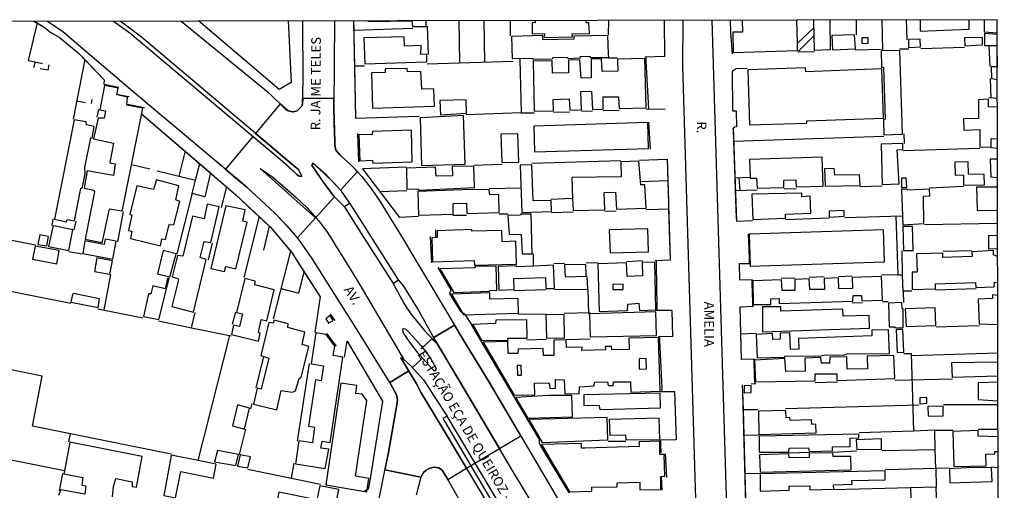
# Model space of a CAD drawing. Extents: x 181192 to 181677, y 1674279 to 1675389.
# Drawn here: x 181420 to 181676, y 1675267 to 1675389 of the extents above; entities that cross this region are included whole.
import ezdxf
from ezdxf.enums import TextEntityAlignment as Align

# ---------------------------------------------------------------- set-up
doc = ezdxf.new("R2010")
doc.units = 0
doc.header["$MEASUREMENT"] = 0
doc.layers.get('0').update_dxf_attribs({"linetype": 'CONTINUOUS'})
for name, color, linetype in [('V-CANTEIRO', 6, 'CONTINUOUS'), ('V-CRUZAMENTO', 1, 'CONTINUOUS'), ('V-EDIFICACAO', 2, 'CONTINUOUS'), ('V-LOTE', 231, 'CONTINUOUS'), ('V-NOME_DOS_LOGRADOUROS', 2, 'CONTINUOUS'), ('V-QUADRA', 6, 'CONTINUOUS'), ('V-TESTADA', 3, 'CONTINUOUS'), ('X-LIMITE_1000', 7, 'CONTINUOUS')]:
    doc.layers.add(name, color=color, linetype=linetype)

msp = doc.modelspace()

# ---------------------------------------------------------------- linework, layer by layer
at = {"linetype": 'Continuous'}
for points in [[(181527.51, 1675306.227), (181532.908, 1675309.439)], [(181524.228, 1675303.267), (181527.075, 1675305.987)], [(181521.977, 1675298.415), (181524.627, 1675300.819)], [(181516.05, 1675294.56), (181521.022, 1675297.558)], [(181544.613, 1675277.398), (181550.166, 1675280.675)], [(181536.039, 1675272.299), (181544.613, 1675277.398)], [(181524.14, 1675269.91), (181514.807, 1675271.805)], [(181531.16, 1675269.36), (181536.039, 1675272.299)]]:
    msp.add_lwpolyline(points, dxfattribs=at)
at = {"layer": 'V-CANTEIRO'}
for points in [[(181444.172, 1675388.439), (181448.41, 1675385.45), (181488.72, 1675351.52), (181491.47, 1675349.01), (181491.91, 1675348.61), (181492.48, 1675348.19), (181492.95, 1675348.06), (181493.18, 1675348.19), (181493.12, 1675348.31), (181492.28, 1675349.86), (181491.42, 1675350.59), (181451.49, 1675384.28), (181445.868, 1675388.442)], [(181505.71, 1675341.15), (181503.52, 1675344.29), (181499.71, 1675348.33), (181496.06, 1675351.51), (181495.77, 1675351.03), (181498.42, 1675347.11), (181501.46, 1675343.04), (181504.26, 1675340.18)], [(181482.34, 1675350.17), (181485.61, 1675347.9), (181490.87, 1675343.39), (181491.68, 1675342.63), (181494.54, 1675339.97), (181498.09, 1675335.83), (181499.82, 1675333.53), (181506.29, 1675323.23), (181508.24, 1675319.93), (181517.76, 1675303.85), (181519.68, 1675300.6)], [(181516.97, 1675320.27), (181519.8, 1675314.96), (181520.39, 1675314.01), (181521.82, 1675312.02), (181524.99, 1675308.17), (181527.55, 1675305.49), (181528.5, 1675304.49), (181528.09, 1675305.18), (181523.4, 1675313.65), (181520.43, 1675318.42), (181519.72, 1675319.56), (181518.3, 1675321.24)], [(181568.06, 1675238.15), (181567.69, 1675238.78), (181560.85, 1675250.45), (181548.37, 1675271.08), (181532.46, 1675297.83), (181528.5, 1675304.49)], [(181548.99, 1675255.75), (181551.57, 1675251.5), (181552.73, 1675247.93), (181554.67, 1675243.69), (181554.75, 1675242.52), (181554.71, 1675242.48), (181554.71, 1675242.48), (181554.71, 1675242.48), (181554.25, 1675242.06), (181529.95, 1675282.41), (181525.75, 1675289.39), (181524.26, 1675291.87), (181522.95, 1675294.36), (181518.97, 1675300.96), (181519.68, 1675300.6), (181521.47, 1675298.98), (181524.87, 1675295.19), (181530.6, 1675286.37), (181530.97, 1675285.8)]]:
    msp.add_lwpolyline(points, dxfattribs=at)
msp.add_lwpolyline([(181523.8, 1675301.73), (181523.75, 1675301.79), (181521.45, 1675304.73), (181519.53, 1675307.52), (181519.47, 1675308.47), (181519.76, 1675308.6), (181520.08, 1675308.47), (181520.21, 1675308.41), (181521.18, 1675307.42), (181524.23, 1675304.04), (181526.65, 1675300.87), (181528.06, 1675298.36), (181527.93, 1675297.53), (181527.62, 1675297.53), (181527.12, 1675298.07)], close=True, dxfattribs=at)
at = {"layer": 'V-CRUZAMENTO', "linetype": 'Continuous'}
for points in [[(181496.721, 1675337.31), (181501.699, 1675342.796), (181501.46, 1675343.04), (181499.874, 1675345.163), (181497.339, 1675348.709), (181495.77, 1675351.03), (181496.06, 1675351.51), (181498.862, 1675349.069), (181501.585, 1675346.342), (181503.283, 1675344.541), (181507.644, 1675349.346), (181506.11, 1675350.97), (181503.19, 1675353.62), (181502.06, 1675354.97), (181501.78, 1675356.33), (181501.76, 1675357.11), (181501.638, 1675361.782), (181501.534, 1675366.605), (181501.543, 1675368.352), (181493.4, 1675368.395), (181493.35, 1675366.83), (181493.02, 1675366.16), (181492.86, 1675366.01), (181491.95, 1675365.17), (181490.95, 1675364.92), (181490.78, 1675364.88), (181489.65, 1675365.14), (181487.55, 1675366.954), (181481.113, 1675359.287), (181484.244, 1675356.644), (181487.288, 1675354.076), (181491.42, 1675350.59), (181492.28, 1675349.86), (181493.12, 1675348.31), (181493.18, 1675348.19), (181492.95, 1675348.06), (181492.48, 1675348.19), (181491.91, 1675348.61), (181491.47, 1675349.01), (181488.14, 1675352.009), (181484.725, 1675354.883), (181480.442, 1675358.488), (181473.296, 1675349.974), (181475.398, 1675348.21), (181477.002, 1675346.863), (181478.9, 1675345.27), (181481.323, 1675343.027), (181486.04, 1675338.66), (181488.423, 1675336.223), (181492.02, 1675332.13), (181496.721, 1675337.31), (181482.34, 1675350.17), (181485.61, 1675347.9), (181491.68, 1675342.63), (181494.54, 1675339.97)], [(181541.95, 1675294.6), (181534.04, 1675307.54), (181533.83, 1675307.89), (181532.908, 1675309.439), (181527.51, 1675306.227), (181528.09, 1675305.18), (181528.5, 1675304.49), (181532.46, 1675297.83), (181544.613, 1675277.398), (181550.166, 1675280.675)], [(181532.46, 1675297.83), (181528.5, 1675304.49), (181527.55, 1675305.49), (181527.075, 1675305.987), (181524.571, 1675303.594), (181526.65, 1675300.87), (181528.06, 1675298.36), (181527.93, 1675297.53), (181527.62, 1675297.53), (181527.12, 1675298.07), (181524.627, 1675300.819), (181521.977, 1675298.415), (181521.47, 1675298.98), (181519.68, 1675300.6), (181518.97, 1675300.96), (181522.95, 1675294.36), (181524.26, 1675291.87), (181525.75, 1675289.39), (181529.95, 1675282.41), (181536.039, 1675272.299), (181544.613, 1675277.398)], [(181525.75, 1675289.39), (181524.26, 1675291.87), (181522.95, 1675294.36), (181521.022, 1675297.558), (181516.05, 1675294.56), (181516.16, 1675294.39), (181517.84, 1675291.37), (181518.04, 1675289.99), (181517.91, 1675288.77), (181517.39, 1675285.81), (181515.73, 1675276.35), (181514.807, 1675271.805), (181524.14, 1675269.91), (181524.86, 1675271.16), (181525.45, 1675271.7), (181525.59, 1675271.82), (181526.48, 1675272.26), (181527.7, 1675272.52), (181528.33, 1675272.45), (181528.82, 1675272.39), (181529.72, 1675271.74), (181531.16, 1675269.36), (181536.039, 1675272.299), (181529.95, 1675282.41)]]:
    msp.add_lwpolyline(points, close=True, dxfattribs=at)
at = {"layer": 'V-EDIFICACAO'}
for points in [[(181510.394, 1675388.548), (181510.41, 1675388.35), (181521.85, 1675388.58), (181521.95, 1675387.11), (181525.51, 1675387.09), (181525.568, 1675388.573)], [(181553.918, 1675388.619), (181553.9, 1675388.07), (181553.09, 1675388.13), (181553.15, 1675385.19), (181556.33, 1675385.25), (181556.27, 1675384.23), (181563.6, 1675384.39), (181563.58, 1675385.16), (181568.01, 1675385.28), (181567.9, 1675388.03), (181567.2, 1675388.03), (181567.218, 1675388.641)], [(181607.762, 1675388.707), (181607.85, 1675385.56), (181605.32, 1675385.56), (181605.45, 1675380.3), (181622.22, 1675380.85), (181622.16, 1675382.73), (181621.982, 1675388.731)], [(181630.571, 1675388.745), (181630.68, 1675381.03), (181626.6, 1675380.85), (181626.53, 1675384.76), (181626.451, 1675388.738)], [(181654.12, 1675388.783), (181654.14, 1675385.9), (181666.83, 1675386.4), (181666.879, 1675388.804)], [(181670.731, 1675388.81), (181670.78, 1675385.66), (181674.17, 1675385.39)], [(181674.17, 1675384.98), (181674.17, 1675384.98), (181670.82, 1675385.29), (181670.87, 1675382.15), (181672, 1675382.14), (181674.17, 1675382.13), (181674.175, 1675382.13)], [(181674.18, 1675379.176), (181674.18, 1675376.61), (181672.59, 1675376.61), (181672.63, 1675373.56), (181674.19, 1675373.31)], [(181674.202, 1675366.13), (181674.2, 1675366.13), (181671.92, 1675366.18), (181671.92, 1675368.16), (181669.29, 1675368.02), (181669.33, 1675363.18), (181665.36, 1675363.08), (181665.43, 1675360.17), (181669.67, 1675360.31), (181669.67, 1675355.74), (181672.6, 1675355.83), (181672.55, 1675357.96), (181674.21, 1675357.91), (181674.215, 1675357.91)], [(181674.224, 1675352.55), (181674.22, 1675352.55), (181672.32, 1675352.6), (181672.51, 1675347.98), (181674.23, 1675347.84), (181674.232, 1675347.84)], [(181674.236, 1675345.339), (181674.23, 1675345.34), (181668.75, 1675345.3), (181668.93, 1675339.21), (181674.24, 1675339.29), (181674.246, 1675339.29)], [(181674.257, 1675332.63), (181674.25, 1675332.63), (181671.87, 1675332.75), (181671.87, 1675329.29), (181674.26, 1675329.38), (181674.263, 1675329.38)], [(181674.266, 1675327.3), (181674.26, 1675327.3), (181673.17, 1675327.76), (181673.17, 1675328.83), (181667.54, 1675328.46), (181667.63, 1675327.3), (181660.01, 1675327.07), (181660.03, 1675328.18), (181653.11, 1675327.95), (181653.3, 1675323.24), (181652, 1675323.24), (181652.05, 1675318.67), (181658.07, 1675318.9), (181658.07, 1675320.19), (181668.55, 1675320.52), (181668.62, 1675319.27), (181673.37, 1675319.37), (181673.42, 1675320.61), (181674.27, 1675320.44), (181674.277, 1675320.44)], [(181674.283, 1675317.16), (181674.28, 1675317.16), (181672.91, 1675317.29), (181672.96, 1675316.37), (181669.22, 1675316.18), (181669.5, 1675309.81), (181674.29, 1675309.61), (181674.295, 1675309.61)], [(181674.312, 1675299.79), (181674.31, 1675299.79), (181662.29, 1675299.61), (181662.45, 1675295.92), (181674.31, 1675296.29), (181674.318, 1675296.29)], [(181674.32, 1675294.58), (181674.32, 1675294.58), (181669.21, 1675294.49), (181669.21, 1675290.15), (181674.32, 1675289.76), (181674.328, 1675289.76)], [(181674.344, 1675280.39), (181674.34, 1675280.39), (181669.24, 1675280.59), (181669.19, 1675282.02), (181662.64, 1675281.79), (181662.85, 1675272.7), (181671.32, 1675272.88), (181671.2, 1675275.93), (181673.56, 1675275.97), (181673.51, 1675276.62), (181674.35, 1675276.62), (181674.35, 1675276.62)], [(181443.87, 1675264.78), (181444.16, 1675267.49), (181444.76, 1675269.57), (181449.07, 1675268.72), (181448.99, 1675267.53), (181450.18, 1675267.3), (181451.67, 1675275.33), (181432.8, 1675279.01), (181431.38, 1675271.55), (181431.24, 1675270.83), (181436.21, 1675269.83), (181435.95, 1675267.86), (181436.99, 1675267.68), (181436.73, 1675265.48), (181430.46, 1675266.64), (181429.82, 1675265.15)]]:
    msp.add_lwpolyline(points, dxfattribs=at)
for points in [[(181509.35, 1675384.09), (181509.57, 1675377.36), (181525.73, 1675377.85), (181525.7, 1675379.89), (181524.18, 1675379.82), (181524.21, 1675382.16), (181519.89, 1675381.95), (181519.79, 1675384.39), (181509.35, 1675384.09)], [(181572.96, 1675378.94), (181571.95, 1675378.94), (181568.28, 1675378.94), (181568.28, 1675379.24), (181565.52, 1675379.18), (181565.64, 1675378.88), (181562.46, 1675378.7), (181562.4, 1675379.06), (181558.51, 1675378.94), (181558.33, 1675378.58), (181553.42, 1675378.52), (181553.36, 1675378.76), (181548.03, 1675378.64), (181547.85, 1675384.57), (181555.78, 1675384.81), (181555.82, 1675383.73), (181564.03, 1675383.91), (181564.08, 1675384.61), (181572.72, 1675384.81), (181572.92, 1675379.94), (181572.96, 1675378.94)], [(181631.15, 1675384.72), (181631.3, 1675381.01), (181637.24, 1675381.23), (181636.98, 1675384.87), (181631.15, 1675384.72)], [(181638.91, 1675384.13), (181638.95, 1675382.64), (181640.58, 1675382.71), (181640.55, 1675384.16), (181638.91, 1675384.13)], [(181665.62, 1675384.13), (181665.73, 1675382.08), (181670.37, 1675382.27), (181670.34, 1675384.24), (181665.62, 1675384.13)], [(181651.06, 1675383.72), (181651.1, 1675381.64), (181654.22, 1675381.75), (181654.14, 1675383.75), (181651.06, 1675383.72)], [(181643.93, 1675380.78), (181644.08, 1675376.47), (181644.56, 1675376.47), (181645.04, 1675362.99), (181644.56, 1675362.8), (181644.63, 1675358.94), (181649.54, 1675359.09), (181648.79, 1675380.86), (181643.93, 1675380.78)], [(181575.32, 1675378.59), (181575.4, 1675375.47), (181571.31, 1675375.36), (181571.2, 1675378.63), (181568.45, 1675378.55), (181568.52, 1675373.72), (181565.85, 1675373.61), (181565.55, 1675378.37), (181562.58, 1675378.29), (181562.58, 1675375.06), (181558.46, 1675374.91), (181558.31, 1675378.18), (181553.41, 1675378.03), (181553.67, 1675365.03), (181558.68, 1675365.18), (181558.57, 1675368.12), (181562.8, 1675368.3), (181562.91, 1675365.33), (181565.96, 1675365.4), (181565.81, 1675370.16), (181568.6, 1675370.27), (181568.82, 1675365.48), (181571.57, 1675365.59), (181571.64, 1675368.75), (181575.58, 1675368.82), (181575.77, 1675365.74), (181582.82, 1675365.96), (181582.42, 1675378.78), (181575.32, 1675378.59)], [(181514.89, 1675376.03), (181514.85, 1675375.14), (181511.28, 1675375.02), (181511.54, 1675365.89), (181527.7, 1675366.41), (181527.55, 1675370.86), (181524.43, 1675370.79), (181524.17, 1675375.4), (181520.72, 1675375.32), (181520.61, 1675376.18), (181514.89, 1675376.03)], [(181609.27, 1675375.84), (181609.72, 1675361.5), (181624.61, 1675361.99), (181624.61, 1675362.58), (181644.56, 1675363.25), (181644.11, 1675376.06), (181624.39, 1675375.32), (181624.28, 1675376.36), (181609.27, 1675375.84)], [(181445.05, 1675369.27), (181445.35, 1675371.01), (181441.86, 1675371.72), (181440.6, 1675365.44), (181442.08, 1675365.18), (181441.71, 1675363.21), (181440.15, 1675363.29), (181438.96, 1675357.86), (181444.13, 1675356.71), (181443.23, 1675351.62), (181444.61, 1675351.36), (181444.13, 1675348.35), (181437.33, 1675349.54), (181436.51, 1675345.01), (181439.04, 1675344.57), (181439.22, 1675344.08), (181436.81, 1675331.83), (181441.12, 1675330.93), (181441.3, 1675331.19), (181443.12, 1675339.7), (181446.32, 1675339.14), (181446.54, 1675339.4), (181451.78, 1675365.89), (181447.62, 1675366.67), (181447.84, 1675368.71), (181445.05, 1675369.27)], [(181529.11, 1675367.86), (181529.26, 1675364.14), (181536.02, 1675364.51), (181535.91, 1675368.04), (181529.11, 1675367.86)], [(181523.95, 1675363.36), (181524.32, 1675350.92), (181535.69, 1675351.25), (181535.28, 1675363.92), (181523.95, 1675363.36)], [(181428.78, 1675336.95), (181431.87, 1675336.32), (181432.13, 1675336.88), (181434.02, 1675336.54), (181435.66, 1675344.97), (181436.06, 1675345.31), (181436.77, 1675348.76), (181436.73, 1675350.4), (181438.28, 1675358.15), (181438.63, 1675358.09), (181439.15, 1675361.06), (181437.14, 1675361.5), (181437.03, 1675362.28), (181433.91, 1675362.84), (181428.78, 1675336.95)], [(181553.52, 1675361.21), (181553.7, 1675354.48), (181583.42, 1675355.38), (181583.23, 1675362.14), (181553.52, 1675361.21)], [(181511.54, 1675359.8), (181511.51, 1675359.02), (181508.01, 1675358.94), (181508.24, 1675352.14), (181511.54, 1675352.33), (181511.69, 1675351.59), (181521.94, 1675351.92), (181521.72, 1675360.09), (181511.54, 1675359.8)], [(181545.01, 1675359.05), (181545.2, 1675351.7), (181549.62, 1675351.81), (181549.43, 1675359.2), (181545.01, 1675359.05)], [(181643.96, 1675356.53), (181644.19, 1675346.01), (181648.64, 1675346.16), (181648.16, 1675355), (181649.61, 1675355.08), (181649.57, 1675356.68), (181643.96, 1675356.53)], [(181550.03, 1675351.07), (181550.43, 1675338.7), (181558.16, 1675338.99), (181558.09, 1675341.85), (181553.39, 1675341.8), (181553.07, 1675351.14), (181550.03, 1675351.07)], [(181563.66, 1675342.37), (181563.77, 1675339.22), (181572.01, 1675339.44), (181571.87, 1675343.93), (181574.8, 1675344.01), (181575.06, 1675339.55), (181582.79, 1675339.81), (181582.42, 1675345.94), (181581.38, 1675345.94), (181580.93, 1675352.03), (181576.18, 1675351.88), (181576.25, 1675347.98), (181563.47, 1675347.8)], [(181609.82, 1675347.94), (181609.83, 1675347.61), (181611.54, 1675347.65), (181611.65, 1675345.05), (181618.63, 1675345.23), (181618.59, 1675347.13), (181621.71, 1675347.24), (181621.83, 1675345.38), (181628.88, 1675345.57), (181628.59, 1675353.07), (181609.68, 1675352.48)], [(181663.13, 1675351.85), (181663.24, 1675348.43), (181665.36, 1675348.54), (181665.4, 1675345.87), (181670.86, 1675345.94), (181670.75, 1675348.61), (181666.66, 1675348.73), (181666.59, 1675351.92), (181663.13, 1675351.85)], [(181532.34, 1675350.69), (181532.38, 1675348.28), (181528.11, 1675348.13), (181528, 1675350.55), (181520.42, 1675350.21), (181520.53, 1675344.83), (181523.43, 1675344.86), (181523.62, 1675344.57), (181538.14, 1675345.2), (181537.95, 1675350.77), (181532.34, 1675350.69)], [(181629.22, 1675350.06), (181629.37, 1675345.53), (181638.5, 1675345.75), (181638.32, 1675348.54), (181631.86, 1675348.39), (181631.74, 1675350.14), (181629.22, 1675350.06)], [(181454.6, 1675344.68), (181450.22, 1675345.68), (181448.43, 1675338.21), (181448.95, 1675338.1), (181448.06, 1675334.05), (181448.95, 1675333.83), (181448.62, 1675332.01), (181456.38, 1675330.08), (181456.79, 1675331.86), (181457.68, 1675331.71), (181458.69, 1675335.58), (181459.91, 1675335.5), (181461.43, 1675341.56), (181460.43, 1675342), (181461.21, 1675345.68), (181455.38, 1675347.2), (181454.6, 1675344.68)], [(181649.24, 1675347.61), (181649.28, 1675345.23), (181650.61, 1675345.27), (181650.5, 1675347.61), (181649.24, 1675347.61)], [(181537.21, 1675344.71), (181523.36, 1675344.19), (181523.54, 1675338.03), (181532.53, 1675338.29), (181532.57, 1675341.04), (181536.06, 1675341.11), (181536.1, 1675338.47), (181544.53, 1675338.7), (181544.45, 1675343.38), (181542.11, 1675343.3), (181541.96, 1675344.64), (181537.21, 1675344.71)], [(181610.27, 1675343.45), (181610.53, 1675336.91), (181619.08, 1675337.21), (181619.05, 1675338.3), (181625.65, 1675338.55), (181625.5, 1675342.93), (181623.31, 1675342.82), (181623.31, 1675343.71), (181610.27, 1675343.45)], [(181649.5, 1675337.79), (181649.57, 1675335.5), (181655.03, 1675335.84), (181654.96, 1675342.97), (181656.59, 1675343.04), (181656.56, 1675344.83), (181650.8, 1675344.57), (181650.69, 1675344.79), (181649.28, 1675344.75)], [(181464.73, 1675337.77), (181462.25, 1675327.37), (181460.8, 1675327.55), (181459.47, 1675321.98), (181460.91, 1675321.54), (181461.1, 1675321.2), (181459.35, 1675314.26), (181464.96, 1675312.81), (181468.31, 1675326.51), (181466.71, 1675327), (181467.73, 1675331.21), (181469.5, 1675330.9), (181471.69, 1675340.18), (181468.57, 1675340.85), (181467.75, 1675337.1), (181464.73, 1675337.77)], [(181504.26, 1675340.18), (181508.04, 1675334.25), (181516.97, 1675320.27), (181518.3, 1675321.24), (181508, 1675337.53), (181505.71, 1675341.15)], [(181473.4, 1675340.48), (181469.5, 1675324.21), (181473.06, 1675323.39), (181473.4, 1675324.73), (181476.03, 1675324.06), (181478.97, 1675336.17), (181477.85, 1675336.47), (181478.41, 1675339.4), (181473.4, 1675340.48)], [(181550.14, 1675338.28), (181550.06, 1675338.03), (181546.83, 1675337.92), (181547.13, 1675333.05), (181550.29, 1675333.01), (181550.55, 1675328), (181553.15, 1675327.96), (181552.85, 1675338.33), (181550.14, 1675338.28)], [(181630.41, 1675339.11), (181630.44, 1675337.55), (181634.34, 1675337.73), (181634.31, 1675339.25), (181630.41, 1675339.11)], [(181425.03, 1675332.9), (181424.51, 1675330.45), (181426.78, 1675330.04), (181427.26, 1675332.46), (181425.03, 1675332.9)], [(181428.64, 1675335.24), (181428.41, 1675335.02), (181427.26, 1675329.86), (181432.54, 1675328.85), (181433.58, 1675334.24), (181428.64, 1675335.24)], [(181537.43, 1675333.87), (181537.43, 1675334.28), (181528.37, 1675333.98), (181528.37, 1675332.23), (181527, 1675332.16), (181527.18, 1675325.92), (181538.03, 1675326.25), (181538.1, 1675325.06), (181549.06, 1675325.29), (181548.87, 1675331.31), (181545.32, 1675331.07), (181545.2, 1675334.02), (181537.43, 1675333.87)], [(181573.17, 1675334.2), (181573.46, 1675328.22), (181583.38, 1675328.52), (181583.27, 1675334.46), (181573.17, 1675334.2)], [(181609.57, 1675333.05), (181609.9, 1675324.77), (181644.86, 1675325.88), (181644.56, 1675334.2), (181609.57, 1675333.05)], [(181649.61, 1675335.06), (181649.76, 1675328.85), (181652.28, 1675328.89), (181652.14, 1675335.09), (181649.61, 1675335.06)], [(181436.73, 1675331.34), (181436.18, 1675328.11), (181444.01, 1675326.59), (181444.87, 1675331.31), (181442.01, 1675331.83), (181441.71, 1675330.45), (181436.73, 1675331.34)], [(181423.77, 1675329.97), (181423.1, 1675326.63), (181429.38, 1675325.4), (181430.01, 1675328.89), (181423.77, 1675329.97)], [(181457.09, 1675328.82), (181455.64, 1675322.8), (181458.87, 1675321.98), (181460.52, 1675328.02), (181457.09, 1675328.82)], [(181439.85, 1675326.92), (181439.22, 1675323.39), (181443.23, 1675322.69), (181443.87, 1675326.14), (181439.85, 1675326.92)], [(181561.58, 1675325.14), (181561.73, 1675321.98), (181567.15, 1675322.17), (181567.11, 1675325.25), (181561.58, 1675325.14)], [(181577.88, 1675322.09), (181577.7, 1675325.62), (181570.23, 1675325.36), (181570.6, 1675313.03), (181577.96, 1675313.22), (181578, 1675314.92), (181580.93, 1675315.18), (181581.08, 1675313.25), (181585.31, 1675313.4), (181585.02, 1675325.85), (181581.78, 1675325.73), (181581.86, 1675322.24), (181577.88, 1675322.09)], [(181538.18, 1675324.66), (181538.2, 1675324.3), (181529.1, 1675324.09), (181532.75, 1675317.97), (181542.07, 1675318.25), (181542.08, 1675318.49), (181543.93, 1675318.56), (181543.75, 1675324.8), (181538.18, 1675324.66)], [(181553.5, 1675324.8), (181549.21, 1675324.62), (181548.95, 1675324.84), (181544.27, 1675324.69), (181544.49, 1675318.56), (181548.43, 1675318.68), (181548.35, 1675321.61), (181556.56, 1675321.8), (181556.67, 1675318.94), (181558.98, 1675319.01), (181558.72, 1675325.03)], [(181453.89, 1675317.56), (181453.3, 1675317.56), (181451.96, 1675311.69), (181455.94, 1675310.88), (181458.65, 1675321.57), (181458.24, 1675321.57), (181457.61, 1675318.9), (181454.41, 1675319.68), (181453.89, 1675317.56)], [(181480.94, 1675319.9), (181481.08, 1675320.87), (181478.37, 1675321.54), (181476.22, 1675312.7), (181477.78, 1675312.36), (181477, 1675309.13), (181475.4, 1675309.46), (181474.88, 1675306.98), (181481.94, 1675305.27), (181482.35, 1675307.31), (181481.9, 1675307.53), (181482.64, 1675310.89), (181484.06, 1675310.54), (181485.95, 1675318.64), (181480.94, 1675319.9)], [(181574.13, 1675320.05), (181574.13, 1675318.68), (181576.84, 1675318.75), (181576.84, 1675320.09), (181574.13, 1675320.05)], [(181629.11, 1675321.54), (181629.18, 1675318.68), (181625.35, 1675318.71), (181625.24, 1675321.46), (181621.45, 1675321.31), (181621.53, 1675318.49), (181618.19, 1675318.42), (181618.04, 1675321.24), (181610.57, 1675320.98), (181610.68, 1675314.81), (181615.25, 1675314.78), (181615.22, 1675316.32), (181617.45, 1675316.38), (181617.45, 1675315.09), (181636.57, 1675315.67), (181636.68, 1675317.19), (181638.8, 1675317.19), (181638.95, 1675315.78), (181644.26, 1675315.93), (181644.08, 1675322.06), (181636.42, 1675321.8), (181636.5, 1675319.01), (181632.97, 1675318.9), (181632.86, 1675321.72), (181629.11, 1675321.54)], [(181433.76, 1675317.67), (181433.54, 1675317.41), (181433.09, 1675315.41), (181440.15, 1675314.03), (181440.56, 1675316.3), (181433.76, 1675317.67)], [(181532.16, 1675317.49), (181535.28, 1675312.14), (181549.54, 1675312.55), (181549.47, 1675316.41), (181542.11, 1675316.19), (181542.08, 1675317.82), (181532.16, 1675317.49)], [(181645.86, 1675315.18), (181646.08, 1675308.98), (181647.53, 1675308.98), (181647.46, 1675308.73), (181649.72, 1675308.83), (181649.65, 1675313.66), (181649.39, 1675313.74), (181649.35, 1675315.33), (181645.86, 1675315.18)], [(181568.08, 1675312.4), (181568.26, 1675306.38), (181585.5, 1675306.72), (181585.35, 1675312.92), (181568.08, 1675312.4)], [(181617.85, 1675313.1), (181617.84, 1675314.2), (181613.06, 1675314.22), (181613.1, 1675307.68), (181640.96, 1675308.65), (181640.84, 1675311.92), (181634.05, 1675311.77), (181633.97, 1675313.62), (181617.85, 1675313.1)], [(181650.2, 1675313.7), (181650.46, 1675309.06), (181658.19, 1675309.32), (181658.01, 1675313.96), (181650.2, 1675313.7)], [(181485.96, 1675310.72), (181485.69, 1675309.98), (181484.58, 1675310.1), (181482.53, 1675301.52), (181484.58, 1675300.88), (181482.63, 1675292.84), (181481.57, 1675293.08), (181480.64, 1675288.92), (181486.66, 1675287.47), (181487.84, 1675292.49), (181490.63, 1675292.01), (181491.56, 1675292.34), (181492.45, 1675295.61), (181493.01, 1675295.83), (181495.01, 1675303.89), (181493.23, 1675304.41), (181493.94, 1675307.64), (181489.52, 1675308.8), (181489.66, 1675309.8), (181485.96, 1675310.72)], [(181499.43, 1675311.1), (181500.14, 1675309.98), (181501.33, 1675310.65), (181500.55, 1675311.92), (181499.43, 1675311.1)], [(181543.71, 1675310.73), (181543.56, 1675309.84), (181537.66, 1675309.61), (181540.07, 1675305.49), (181546.85, 1675305.58), (181546.83, 1675306.05), (181551.85, 1675306.08), (181551.73, 1675310.84), (181543.71, 1675310.73)], [(181556.67, 1675312.1), (181556.82, 1675306.12), (181561.58, 1675306.05), (181561.47, 1675312.21), (181556.67, 1675312.1)], [(181499.51, 1675307.05), (181496.8, 1675307.46), (181495.57, 1675299.4), (181498.8, 1675298.88), (181498.21, 1675294.94), (181496.72, 1675295.2), (181494.9, 1675283.17), (181496.46, 1675282.94), (181495.94, 1675278.89), (181492.38, 1675279.41), (181491.52, 1675273.43), (181499.29, 1675272.21), (181500.21, 1675277.19), (181498.17, 1675277.48), (181498.47, 1675279.27), (181500.55, 1675278.97), (181503.85, 1675301.14), (181501.37, 1675301.52), (181501.77, 1675303.97), (181499.51, 1675307.05)], [(181622.42, 1675305.94), (181622.53, 1675303.22), (181620.34, 1675303.15), (181620.15, 1675307.42), (181617.67, 1675307.35), (181617.67, 1675305.82), (181615.79, 1675305.75), (181615.66, 1675307.27), (181611.42, 1675307.02), (181611.65, 1675300.96), (181618.85, 1675301.14), (181618.85, 1675301.4), (181628.25, 1675301.48), (181629.4, 1675301.74), (181634.16, 1675301.66), (181635.05, 1675302), (181646.12, 1675302.07), (181645.83, 1675308.25), (181641.51, 1675308.13), (181641.51, 1675306.68), (181622.42, 1675305.94)], [(181647.83, 1675308.28), (181648.12, 1675302.33), (181649.83, 1675302.41), (181649.57, 1675308.31), (181647.83, 1675308.28)], [(181566.09, 1675302.81), (181566.11, 1675303.71), (181562.02, 1675303.63), (181561.99, 1675305.64), (181558.75, 1675305.56), (181558.75, 1675301.55), (181556.08, 1675301.52), (181555.97, 1675303.37), (181549.51, 1675303.19), (181549.39, 1675302.11), (181546.87, 1675302.07), (181546.76, 1675305.19), (181540.4, 1675305.01), (181548.47, 1675291.26), (181553.78, 1675291.37), (181553.74, 1675294.38), (181557.31, 1675294.46), (181557.6, 1675294.2), (181557.71, 1675293.01), (181559.2, 1675293.08), (181559.16, 1675295.35), (181561.47, 1675295.27), (181561.65, 1675291.6), (181565.33, 1675291.67), (181565.44, 1675293.45), (181569.23, 1675293.68), (181569.38, 1675294.64), (181572.76, 1675294.72), (181572.87, 1675293.75), (181574.24, 1675293.79), (181574.28, 1675294.72), (181578.7, 1675294.75), (181578.81, 1675292.04), (181586.46, 1675292.27), (181586.02, 1675306.27), (181578.29, 1675306.05), (181578.37, 1675303.09), (181573.84, 1675303.04), (181573.8, 1675303.89), (181572.13, 1675303.86), (181572.17, 1675303), (181566.09, 1675302.81)], [(181580.97, 1675300.7), (181581.01, 1675297.99), (181582.9, 1675298.08), (181582.82, 1675300.81), (181580.97, 1675300.7)], [(181630.56, 1675301.11), (181630.48, 1675299.58), (181628.4, 1675299.55), (181628.25, 1675301.03), (181624.09, 1675300.88), (181624.17, 1675297.51), (181619.11, 1675297.39), (181618.89, 1675300.74), (181611.02, 1675300.36), (181611.24, 1675294.72), (181626.77, 1675295.01), (181626.8, 1675296.8), (181632.41, 1675296.8), (181632.45, 1675295.09), (181647.53, 1675295.57), (181647.23, 1675301.57), (181640.29, 1675301.4), (181640.4, 1675298.1), (181635.09, 1675297.99), (181634.98, 1675301.22), (181630.56, 1675301.11)], [(181549.25, 1675298.92), (181549.28, 1675296.43), (181550.32, 1675296.46), (181550.29, 1675298.95), (181549.25, 1675298.92)], [(181503.37, 1675294.38), (181499.43, 1675267.94), (181510.06, 1675266.08), (181510.58, 1675269.57), (181507.16, 1675270.16), (181510.13, 1675289.89), (181508.91, 1675291.49), (181507.23, 1675291.71), (181507.46, 1675293.79), (181503.37, 1675294.38)], [(181608.27, 1675293.68), (181608.31, 1675291.86), (181610.13, 1675291.93), (181610.13, 1675293.75), (181608.27, 1675293.68)], [(181557.34, 1675291.19), (181548.8, 1675290.67), (181551.99, 1675285.28), (181563.62, 1675285.65), (181563.43, 1675291.19), (181557.34, 1675291.19)], [(181566.55, 1675291.37), (181566.59, 1675288.55), (181570.53, 1675288.66), (181570.64, 1675287.81), (181570.97, 1675287.51), (181586.54, 1675287.96), (181586.46, 1675291.78), (181566.55, 1675291.37)], [(181653.99, 1675290.59), (181653.99, 1675289.03), (181655.81, 1675289.15), (181655.81, 1675290.63), (181653.99, 1675290.59)], [(181476.4, 1675288.7), (181475.1, 1675283.28), (181478.26, 1675282.42), (181479.56, 1675287.85), (181476.4, 1675288.7)], [(181620.23, 1675284.69), (181620.15, 1675285.47), (181619.23, 1675285.36), (181619.11, 1675287.29), (181612.02, 1675287.1), (181612.09, 1675281.05), (181627.03, 1675281.46), (181626.99, 1675283.69), (181625.87, 1675283.65), (181625.84, 1675284.84), (181620.23, 1675284.69)], [(181656.07, 1675288.33), (181656.15, 1675285.8), (181660.12, 1675285.91), (181660.05, 1675288.4), (181656.07, 1675288.33)], [(181530.46, 1675285.51), (181529.86, 1675285.17), (181530.29, 1675284.45), (181547.72, 1675254.94), (181548.99, 1675255.75), (181530.97, 1675285.8)], [(181552.29, 1675284.91), (181555.71, 1675278.93), (181572.83, 1675279.6), (181572.68, 1675285.43), (181552.29, 1675284.91)], [(181573.2, 1675284.95), (181573.35, 1675280.86), (181577.44, 1675280.97), (181577.51, 1675279.64), (181586.35, 1675279.75), (181586.2, 1675285.25), (181573.2, 1675284.95)], [(181565.96, 1675277.44), (181565.93, 1675278.42), (181565.92, 1675278.71), (181555.6, 1675278.45), (181562.84, 1675266.08), (181568.63, 1675266.26), (181568.67, 1675267.34), (181575.28, 1675267.45), (181575.25, 1675268.49), (181581.15, 1675268.64), (181581.19, 1675266.6), (181586.65, 1675266.75), (181586.65, 1675270.13), (181587.65, 1675270.16), (181587.5, 1675275.81), (181586.39, 1675275.85), (181586.32, 1675279.27), (181580.97, 1675279.12), (181580.96, 1675277.88), (181566.96, 1675277.47), (181565.96, 1675277.44)], [(181612.21, 1675280.6), (181612.24, 1675276.41), (181619.89, 1675276.44), (181619.97, 1675277.45), (181625.06, 1675277.59), (181625.21, 1675276.59), (181631.3, 1675276.81), (181631.26, 1675277.82), (181635.87, 1675277.93), (181635.9, 1675280.08), (181638.18, 1675280.19), (181638.13, 1675281.12), (181612.21, 1675280.6)], [(181637.43, 1675279.67), (181637.61, 1675277.11), (181644.08, 1675277.22), (181644.04, 1675279.9), (181637.43, 1675279.67)], [(181471.2, 1675276.89), (181470.42, 1675273.92), (181476, 1675272.95), (181476.7, 1675275.81), (181471.2, 1675276.89)], [(181466.17, 1675274.25), (181459.18, 1675275.62), (181459.09, 1675275.07), (181457.24, 1675265.19), (181460.28, 1675264.59), (181461.69, 1675271.39), (181470.2, 1675269.68), (181470.87, 1675273.32)], [(181477.11, 1675275.7), (181476.48, 1675272.8), (181479.15, 1675272.32), (181479.78, 1675275.18), (181477.11, 1675275.7)], [(181612.28, 1675275.7), (181612.43, 1675271.2), (181636.13, 1675271.84), (181636.02, 1675275.33), (181631.45, 1675275.29), (181631.41, 1675276.29), (181625.21, 1675276.15), (181625.26, 1675275.05), (181620.01, 1675274.96), (181619.93, 1675276), (181612.28, 1675275.7)], [(181612.43, 1675270.76), (181612.5, 1675266.26), (181620.04, 1675266.52), (181620.03, 1675267.62), (181625.35, 1675267.71), (181625.39, 1675266.64), (181631.6, 1675266.78), (181631.56, 1675267.96), (181636.39, 1675268.08), (181636.3, 1675269.05), (181645, 1675269.24), (181644.97, 1675271.54), (181612.43, 1675270.76)], [(181667.85, 1675272.43), (181661.72, 1675272.06), (181661.83, 1675268.46), (181672.83, 1675268.79), (181672.68, 1675272.32), (181667.85, 1675272.43)], [(181487.18, 1675266.04), (181485.95, 1675259.69), (181495.87, 1675257.68), (181496.35, 1675259.1), (181500.21, 1675258.32), (181499.92, 1675256.87), (181500.81, 1675256.72), (181502.78, 1675266.71), (181497.84, 1675267.71), (181497.13, 1675264.07), (181487.18, 1675266.04)]]:
    msp.add_lwpolyline(points, close=True, dxfattribs=at)
at = {"layer": 'V-LOTE'}
for points in [[(181424.26, 1675388), (181421.96, 1675378.23), (181423.76, 1675377.89), (181423.31, 1675376.31)], [(181423.47, 1675388.46), (181426.1, 1675386.92), (181427.87, 1675385.52), (181430.01, 1675384.27), (181434.99, 1675380.24), (181441.71, 1675373.24), (181441.61, 1675372.09)], [(181489.63, 1675388.57), (181490.39, 1675372.55), (181487.32, 1675370.7), (181466.28, 1675388.53)], [(181506.66, 1675388.6), (181507.19, 1675363.21)], [(181525.79, 1675387.14), (181526.04, 1675379.8)], [(181534.08, 1675388.64), (181534.25, 1675377.64)], [(181540.78, 1675377.83), (181540.6, 1675388.66)], [(181547.45, 1675384.65), (181547.51, 1675388.67)], [(181573.03, 1675384.88), (181573.12, 1675388.71)], [(181587.48, 1675388.73), (181587.6, 1675379.29)], [(181604.7, 1675388.76), (181604.72, 1675385.5)], [(181626.47, 1675386.77), (181622.15, 1675382.72)], [(181637.48, 1675388.82), (181637.49, 1675384.88)], [(181644.16, 1675388.83), (181644.32, 1675380.79)], [(181650.68, 1675383.65), (181650.59, 1675388.84)], [(181506.52, 1675386.16), (181522.04, 1675386.66)], [(181622.41, 1675380.69), (181626.55, 1675384.78)], [(181654.28, 1675381.37), (181665.66, 1675381.69)], [(181672, 1675382.18), (181672.22, 1675376.68)], [(181587.6, 1675379.29), (181582.42, 1675379.13)], [(181626.57, 1675380.51), (181622.28, 1675380.44)], [(181643.92, 1675381.06), (181637.21, 1675380.94)], [(181648.76, 1675381.23), (181651.16, 1675381.25)], [(181423.75, 1675377.89), (181425.66, 1675377.47)], [(181427.37, 1675377.07), (181427.07, 1675375.72), (181425.11, 1675376.09)], [(181436.67, 1675378.52), (181433.66, 1675363.01)], [(181509.5, 1675376.78), (181506.8, 1675376.78)], [(181525.77, 1675377.4), (181548.17, 1675378.06)], [(181549.95, 1675378.59), (181550.25, 1675364.61), (181553.69, 1675364.66)], [(181573.02, 1675378.89), (181575.29, 1675378.95)], [(181609.06, 1675376.19), (181606.18, 1675376.05), (181605.21, 1675375.34)], [(181605.21, 1675375.34), (181605.25, 1675365.17)], [(181672.3, 1675373.53), (181672.47, 1675368.51)], [(181434.57, 1675367.79), (181436.88, 1675367.32)], [(181438.57, 1675368.08), (181438.33, 1675367.05)], [(181674.19, 1675368.4), (181671.98, 1675368.51)], [(181674.19, 1675368.4), (181674.198, 1675368.4)], [(181440.23, 1675365.49), (181439.87, 1675363.48)], [(181451.49, 1675364.4), (181475.98, 1675343.35), (181484.99, 1675334.89), (181490.5, 1675328.38), (181497.92, 1675316.82)], [(181507.19, 1675363.21), (181523.68, 1675363.77)], [(181550.25, 1675364.61), (181535.95, 1675364.14)], [(181558.71, 1675364.84), (181562.93, 1675364.9)], [(181565.96, 1675365.07), (181568.81, 1675365.14)], [(181571.59, 1675365.24), (181575.78, 1675365.31)], [(181582.84, 1675365.59), (181587.71, 1675365.66)], [(181605.25, 1675365.17), (181606.21, 1675365.17)], [(181606.31, 1675361), (181605.66, 1675360.89), (181605.28, 1675360.42)], [(181605.41, 1675360.61), (181606.28, 1675336.43)], [(181605.51, 1675357.24), (181644.69, 1675358.57)], [(181649.86, 1675359.19), (181649.94, 1675356.68)], [(181462.82, 1675354.73), (181461.2, 1675348.2)], [(181669.65, 1675355.38), (181649.68, 1675354.72)], [(181674.22, 1675355.34), (181672.53, 1675355.52)], [(181448.88, 1675351.22), (181453.64, 1675350.06)], [(181455.57, 1675349.58), (181465.48, 1675347.15), (181466.6, 1675351.45)], [(181537.96, 1675351.05), (181545.33, 1675351.33)], [(181553.07, 1675351.59), (181576.18, 1675352.24)], [(181581.05, 1675352.34), (181588.27, 1675352.58)], [(181588.27, 1675352.58), (181589, 1675326.32)], [(181469.44, 1675349.02), (181467.95, 1675342.77), (181464.67, 1675343.67), (181465.48, 1675347.15)], [(181520.43, 1675350.49), (181508.97, 1675350.1)], [(181508.97, 1675350.1), (181518.64, 1675337.41)], [(181588.46, 1675346.95), (181581.33, 1675346.67)], [(181605.82, 1675347.7), (181609.82, 1675347.94)], [(181606.93, 1675347.77), (181607.19, 1675344.46)], [(181464.68, 1675343.72), (181460.69, 1675328.02)], [(181473.58, 1675345.44), (181472.22, 1675340.03)], [(181513.49, 1675344.17), (181520.53, 1675344.45)], [(181541.97, 1675345), (181550.22, 1675345.16)], [(181605.95, 1675344.42), (181611.69, 1675344.6)], [(181618.71, 1675344.92), (181621.82, 1675344.94)], [(181638.51, 1675345.52), (181644.19, 1675345.64)], [(181656.48, 1675345.18), (181665.4, 1675345.53)], [(181563.66, 1675342.37), (181557.99, 1675342.14)], [(181446.68, 1675338.98), (181445.23, 1675331.08)], [(181546.83, 1675338.3), (181544.58, 1675338.33)], [(181558.19, 1675338.69), (181563.84, 1675338.9)], [(181572, 1675339.11), (181575.03, 1675339.2)], [(181588.71, 1675339.58), (181582.81, 1675339.45)], [(181428.4, 1675337.07), (181428.11, 1675335.23)], [(181433.96, 1675334.19), (181434.43, 1675336.49)], [(181482.09, 1675337.67), (181478.12, 1675321.8)], [(181523.53, 1675337.65), (181518.64, 1675337.41)], [(181536.08, 1675337.97), (181532.51, 1675337.92)], [(181606.28, 1675336.46), (181610.5, 1675336.62)], [(181630.44, 1675337.26), (181619.05, 1675336.84)], [(181649.5, 1675337.79), (181634.52, 1675337.33)], [(181647.78, 1675337.78), (181648.3, 1675322.54), (181649.49, 1675322.54), (181649.4, 1675328.85)], [(181674.25, 1675335.9), (181655.2, 1675335.49)], [(181674.25, 1675335.9), (181674.252, 1675335.9)], [(181401.98, 1675334.6), (181423.86, 1675330.33)], [(181484.67, 1675335.2), (181483.21, 1675328.96)], [(181469.86, 1675330.76), (181468.82, 1675326.41)], [(181432.58, 1675328.62), (181436.01, 1675327.97)], [(181490.24, 1675328.7), (181485.76, 1675311.07)], [(181553.5, 1675324.8), (181553.44, 1675327.98)], [(181667.53, 1675328.79), (181660.07, 1675328.61)], [(181561.56, 1675325.43), (181558.75, 1675325.36)], [(181570.2, 1675325.65), (181567.15, 1675325.59)], [(181581.94, 1675326.14), (181577.74, 1675325.94)], [(181589, 1675326.32), (181585.1, 1675326.14)], [(181606.99, 1675325.45), (181607.1, 1675321.21)], [(181606.99, 1675325.45), (181609.87, 1675325.45)], [(181433.05, 1675315.04), (181389.71, 1675323.61)], [(181487.73, 1675318.99), (181492.39, 1675317.79), (181493.8, 1675323.25)], [(181443.39, 1675322.64), (181441.65, 1675313.36)], [(181559.01, 1675318.69), (181567.6, 1675318.8), (181567.45, 1675322.12)], [(181607.1, 1675321.21), (181610.41, 1675321.31)], [(181621.49, 1675321.68), (181617.91, 1675321.59)], [(181629.14, 1675321.98), (181625.19, 1675321.82)], [(181636.33, 1675322.14), (181632.84, 1675322)], [(181648.3, 1675322.54), (181644.05, 1675322.42)], [(181649.71, 1675318.28), (181649.49, 1675322.54)], [(181556.7, 1675318.58), (181548.45, 1675318.33)], [(181567.6, 1675318.8), (181567.82, 1675312.28)], [(181651.97, 1675318.28), (181649.71, 1675318.28), (181649.78, 1675315.29)], [(181668.65, 1675318.9), (181658.06, 1675318.51)], [(181674.28, 1675318.9), (181674.28, 1675318.9)], [(181497.92, 1675316.82), (181496.53, 1675307.54)], [(181636.45, 1675315.27), (181639.11, 1675315.32)], [(181645.79, 1675315.54), (181644.31, 1675315.52)], [(181440.08, 1675313.68), (181451.79, 1675311.31)], [(181455.85, 1675310.54), (181464.44, 1675308.75), (181465.4, 1675312.73)], [(181475.89, 1675312.79), (181475.06, 1675309.6)], [(181561.45, 1675312.54), (181568.21, 1675312.71)], [(181589.48, 1675313.28), (181585.35, 1675313.27)], [(181589.48, 1675313.28), (181589.66, 1675306.52)], [(181607.21, 1675314.22), (181610.74, 1675314.38)], [(181607.21, 1675314.22), (181607.54, 1675300.5)], [(181535.72, 1675312.15), (181537.41, 1675309.46)], [(181549.57, 1675312.3), (181556.61, 1675312.37)], [(181459.21, 1675275.91), (181423.05, 1675283.14), (181425.59, 1675296.19), (181368.59, 1675307.78)], [(181464.44, 1675308.75), (181474.82, 1675306.67)], [(181607.36, 1675307.18), (181611.46, 1675307.32)], [(181669.49, 1675309.29), (181658.23, 1675308.92)], [(181474.37, 1675306.76), (181466.16, 1675274.22)], [(181504.27, 1675301.12), (181504.97, 1675305.29)], [(181504.97, 1675305.29), (181514.18, 1675289.68), (181510.94, 1675269.46)], [(181556.87, 1675305.69), (181551.76, 1675305.58)], [(181561.96, 1675305.71), (181568.24, 1675305.92)], [(181589.66, 1675306.52), (181585.93, 1675306.4)], [(181674.3, 1675302.2), (181651.76, 1675301.49)], [(181481.27, 1675293.16), (181483.29, 1675301.28)], [(181611.16, 1675300.6), (181607.53, 1675300.53)], [(181649.83, 1675302.05), (181651.74, 1675302.1), (181652.38, 1675281.9), (181638.24, 1675281.46)], [(181495.12, 1675299.46), (181492, 1675279.25)], [(181626.79, 1675294.57), (181632.62, 1675294.71)], [(181647.64, 1675295.12), (181662.48, 1675295.53)], [(181586.5, 1675292.2), (181590.21, 1675292.22)], [(181590.21, 1675292.22), (181590.57, 1675279.59)], [(181611.31, 1675294.19), (181610.09, 1675294.08)], [(181607.9, 1675291.86), (181608.92, 1675253.49)], [(181479.88, 1675287.73), (181480.28, 1675289.11)], [(181611.86, 1675287.43), (181607.99, 1675287.39)], [(181653.73, 1675288.61), (181619.09, 1675287.66)], [(181674.33, 1675288.7), (181660.15, 1675288.74)], [(181674.33, 1675288.7), (181674.33, 1675288.7)], [(181478.56, 1675282.39), (181476.91, 1675275.84)], [(181644.1, 1675276.88), (181658.05, 1675277.14), (181657.91, 1675282.11), (181662.57, 1675282.13)], [(181657.91, 1675282.11), (181652.35, 1675281.9)], [(181669.19, 1675282.41), (181674.34, 1675282.36)], [(181674.34, 1675282.36), (181674.341, 1675282.36)], [(181432.57, 1675279.11), (181432.94, 1675281.16)], [(181577.54, 1675279.22), (181572.88, 1675279.17)], [(181590.57, 1675279.59), (181586.35, 1675279.52)], [(181612.08, 1675280.8), (181608.2, 1675280.75)], [(181631.37, 1675276.46), (181637.55, 1675276.74)], [(181661.63, 1675272.28), (181658.19, 1675272.19), (181658.05, 1675277.14)], [(181431.38, 1675271.55), (181407.94, 1675276.22)], [(181619.97, 1675276.23), (181625.23, 1675276.39)], [(181479.12, 1675271.97), (181498.03, 1675268.11)], [(181491.09, 1675273.58), (181490.43, 1675269.63)], [(181658.19, 1675272.19), (181645, 1675271.84)], [(181658.19, 1675272.19), (181658.29, 1675267.33)], [(181672.64, 1675272.62), (181674.35, 1675272.44)], [(181674.35, 1675272.44), (181674.357, 1675272.44)], [(181430.91, 1675270.88), (181430.04, 1675266.36)], [(181608.47, 1675270.89), (181612.39, 1675270.96)], [(181651.6, 1675267.17), (181631.56, 1675266.61)], [(181658.41, 1675262.33), (181658.29, 1675267.33), (181651.6, 1675267.17), (181651.8, 1675262.22), (181653.24, 1675262.22)]]:
    msp.add_lwpolyline(points, dxfattribs=at)
at = {"layer": 'V-QUADRA'}
for points in [[(181500.53, 1675201.5), (181515.73, 1675276.35), (181517.39, 1675285.81), (181517.91, 1675288.77), (181518.04, 1675289.99), (181517.84, 1675291.37), (181516.16, 1675294.39), (181516.05, 1675294.56), (181508.43, 1675306.82), (181507.41, 1675308.46), (181495.83, 1675326.75), (181492.87, 1675331.12), (181492.02, 1675332.13), (181489.55, 1675335.07), (181486.04, 1675338.66), (181478.9, 1675345.27), (181449.19, 1675370.21), (181430.99, 1675385.71), (181426.992, 1675388.411)], [(181461.793, 1675388.468), (181484.47, 1675369.92), (181488.79, 1675365.76), (181489.65, 1675365.14), (181490.78, 1675364.88), (181490.95, 1675364.92), (181491.95, 1675365.17), (181492.86, 1675366.01), (181493.02, 1675366.16), (181493.35, 1675366.83), (181493.55, 1675373.15), (181493.45, 1675388.52)], [(181501.65, 1675388.533), (181501.53, 1675365.93), (181501.76, 1675357.11), (181501.78, 1675356.33), (181502.06, 1675354.97), (181503.19, 1675353.62), (181506.11, 1675350.97), (181507.83, 1675349.15), (181508.82, 1675348.11), (181511.27, 1675344.99), (181513.49, 1675341.69), (181519.76, 1675331.55), (181522.11, 1675327.59), (181533.83, 1675307.89), (181534.04, 1675307.54), (181541.95, 1675294.6), (181565.74, 1675254.28)], [(181597.03, 1675220.9), (181592.36, 1675376.73), (181592.43, 1675388.682)], [(181599.872, 1675388.694), (181605.15, 1675213.16), (181605.47, 1675211.88), (181605.88, 1675210.22), (181606.77, 1675208.53), (181609.6, 1675205.33), (181614.65, 1675201.28), (181620.1, 1675197.9), (181620.9, 1675197.53), (181625.69, 1675195.32), (181630.12, 1675193.63), (181674.51, 1675179.81), (181674.511, 1675179.81)], [(181546.6, 1675242.37), (181531.16, 1675269.36), (181529.72, 1675271.74), (181528.82, 1675272.39), (181528.33, 1675272.45), (181527.7, 1675272.52), (181526.48, 1675272.26), (181525.59, 1675271.82), (181525.45, 1675271.7), (181524.86, 1675271.16), (181524.14, 1675269.91), (181522.98, 1675265.21)]]:
    msp.add_lwpolyline(points, dxfattribs=at)
at = {"layer": 'V-TESTADA'}
for points in [[(181423.47, 1675388.46), (181424.26, 1675388)], [(181424.26, 1675388), (181426.1, 1675386.92)], [(181426.1, 1675386.92), (181427.87, 1675385.52), (181430.01, 1675384.27), (181434.99, 1675380.24)], [(181489.63, 1675388.57), (181490.39, 1675372.55), (181487.32, 1675370.7), (181466.28, 1675388.53)], [(181506.66, 1675388.6), (181506.71, 1675386.17)], [(181587.48, 1675388.73), (181587.6, 1675379.29)], [(181604.7, 1675388.76), (181604.72, 1675385.5)], [(181506.71, 1675386.17), (181506.75, 1675384.46)], [(181506.75, 1675384.46), (181506.91, 1675376.78)], [(181604.72, 1675385.5), (181605.14, 1675380.01)], [(181434.99, 1675380.24), (181436.67, 1675378.49)], [(181582.67, 1675379.14), (181582.72, 1675378.13), (181583.37, 1675365.6)], [(181436.67, 1675378.49), (181441.71, 1675373.24)], [(181506.91, 1675376.78), (181507.19, 1675363.21)], [(181605.21, 1675375.34), (181605.25, 1675365.17)], [(181441.71, 1675373.24), (181441.61, 1675372.09)], [(181441.61, 1675372.09), (181445.57, 1675371.27)], [(181445.34, 1675369.4), (181448.25, 1675368.89)], [(181447.73, 1675366.87), (181452.25, 1675365.98)], [(181451.49, 1675364.4), (181462.81, 1675354.67)], [(181606.21, 1675365.17), (181606.31, 1675361)], [(181583.43, 1675362.24), (181583.8, 1675355.15)], [(181507.68, 1675359.24), (181507.95, 1675351.91)], [(181605.41, 1675360.61), (181605.41, 1675360.58)], [(181605.41, 1675360.58), (181605.53, 1675357.24)], [(181605.53, 1675357.24), (181605.87, 1675347.7)], [(181462.81, 1675354.67), (181466.59, 1675351.42)], [(181466.59, 1675351.42), (181469.3, 1675349.09)], [(181588.27, 1675352.58), (181588.43, 1675346.95)], [(181469.3, 1675349.09), (181469.43, 1675348.98)], [(181469.43, 1675348.98), (181469.56, 1675348.87)], [(181469.56, 1675348.87), (181473.57, 1675345.42)], [(181508.97, 1675350.1), (181518.64, 1675337.41)], [(181588.43, 1675346.95), (181588.57, 1675341.67)], [(181605.87, 1675347.7), (181605.99, 1675344.42)], [(181473.57, 1675345.42), (181475.98, 1675343.35)], [(181475.98, 1675343.35), (181482.08, 1675337.62)], [(181605.99, 1675344.42), (181606.24, 1675337.46), (181606.28, 1675336.43)], [(181588.57, 1675341.67), (181588.63, 1675339.58)], [(181588.63, 1675339.58), (181589, 1675326.32)], [(181482.08, 1675337.62), (181484.67, 1675335.19)], [(181484.67, 1675335.19), (181484.99, 1675334.89)], [(181484.99, 1675334.89), (181490.24, 1675328.69)], [(181528.07, 1675332.41), (181528.07, 1675334.21)], [(181609.35, 1675333.21), (181609.56, 1675326.66), (181609.6, 1675325.45)], [(181526.99, 1675325.64), (181526.67, 1675332.46)], [(181490.24, 1675328.69), (181490.5, 1675328.38)], [(181490.5, 1675328.38), (181493.8, 1675323.24)], [(181585.42, 1675326.16), (181585.43, 1675325.14), (181585.55, 1675314.27), (181585.56, 1675313.27)], [(181606.99, 1675325.45), (181607.1, 1675321.21)], [(181493.8, 1675323.24), (181497.92, 1675316.82)], [(181531.68, 1675317.63), (181532.08, 1675318.63), (181528.67, 1675324.4)], [(181610.32, 1675321.31), (181610.34, 1675320.24), (181610.44, 1675315.42), (181610.46, 1675314.37)], [(181535.72, 1675312.15), (181534.63, 1675312.87), (181532.3, 1675316.63), (181531.68, 1675317.63)], [(181589.48, 1675313.28), (181589.66, 1675306.52)], [(181607.21, 1675314.22), (181607.38, 1675307.18)], [(181500.59, 1675312.33), (181501.74, 1675310.67)], [(181535.72, 1675312.15), (181536.25, 1675311.31), (181537.41, 1675309.46)], [(181555.06, 1675278.68), (181555.05, 1675279.68), (181537.41, 1675309.46)], [(181499.58, 1675307.26), (181502.11, 1675303.94)], [(181504.97, 1675305.29), (181514.18, 1675289.68), (181510.94, 1675269.46)], [(181586.26, 1675306.41), (181586.3, 1675305.4), (181586.86, 1675293.2), (181586.9, 1675292.2)], [(181607.38, 1675307.18), (181607.54, 1675300.53)], [(181607.54, 1675300.53), (181607.54, 1675300.5)], [(181610.79, 1675300.59), (181610.83, 1675299.52), (181611.03, 1675294.26)], [(181590.21, 1675292.22), (181590.57, 1675279.59)], [(181607.8, 1675293.89), (181607.9, 1675291.86)], [(181607.9, 1675291.86), (181608.02, 1675287.39)], [(181608.02, 1675287.39), (181608.72, 1675261.04)], [(181586.49, 1675279.52), (181586.52, 1675278.52), (181586.59, 1675276.21)], [(181562.8, 1675265.74), (181562.2, 1675266.74), (181555.66, 1675277.68), (181555.06, 1675278.68)], [(181587.78, 1675276.02), (181588.06, 1675269.85)], [(181510.94, 1675269.46), (181510.44, 1675266.81), (181509.4, 1675266.19)], [(181586.73, 1675269.94), (181586.91, 1675266.53)]]:
    msp.add_lwpolyline(points, dxfattribs=at)
at = {"layer": 'X-LIMITE_1000', "linetype": 'Continuous'}
for p, q in [((181674.164, 1675388.816), (181191.904, 1675388.026)), ((181676.004, 1674280.26), (181674.164, 1675388.816))]:
    msp.add_line(p, q, dxfattribs=at)

# ---------------------------------------------------------------- texts
at = {"layer": 'V-NOME_DOS_LOGRADOUROS'}
for s, rotation, p in [('R. JAIME TELES', 89.61701, (181497.136, 1675372.215)), ('R.', 270, (181596.91, 1675360.85)), ('AV.', 302.53507, (181506.149, 1675317.046)), ('AMELIA', 270, (181598.88, 1675309.67)), ('ESTAÇÃO EÇA DE QUEIROZ - PARADA OITO', 300.65826, (181541.112, 1675273.584))]:
    msp.add_text(s, height=2.5, rotation=rotation, dxfattribs=at).set_placement(p, align=Align.MIDDLE)

doc.saveas('drawing.dxf')
